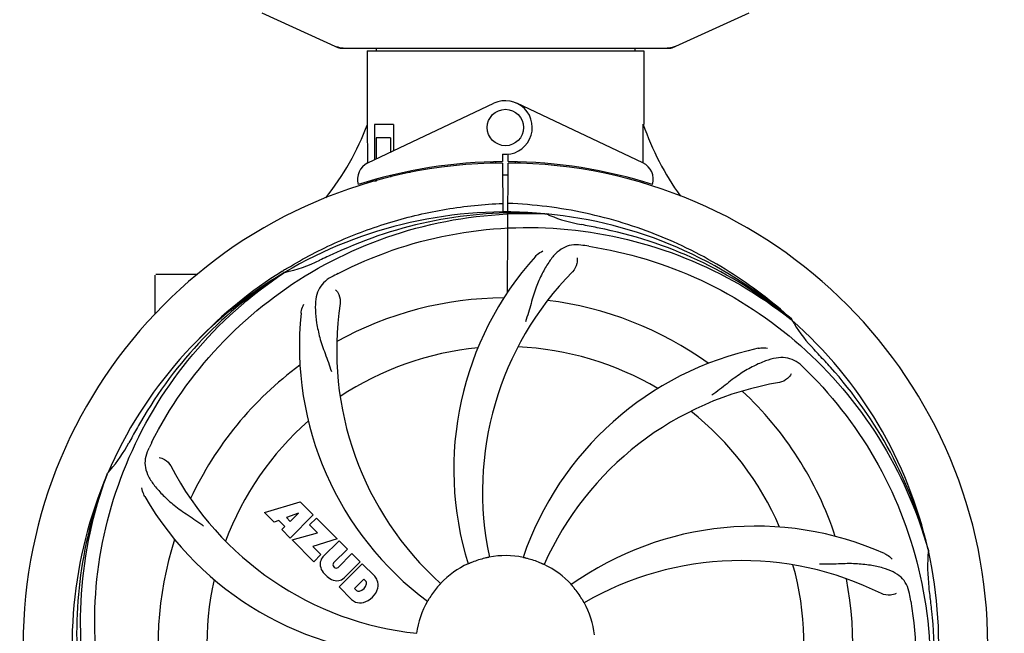
# Model space of a CAD drawing. Units: millimetres. Extents: x 1575 to 7308, y -4424 to 3509.
# Drawn here: x 4690 to 4907, y -1368 to -1233 of the extents above; entities that cross this region are included whole.
import ezdxf

# ---------------------------------------------------------------- set-up
doc = ezdxf.new("R2010")
doc.units = ezdxf.units.MM
doc.header["$LTSCALE"] = 30.734
doc.header["$PDMODE"] = 3
doc.header["$PDSIZE"] = 1
doc.layers.get('0').update_dxf_attribs({"linetype": 'CONTINUOUS'})
doc.layers.get('Defpoints').update_dxf_attribs({"linetype": 'CONTINUOUS'})
doc.layers.add('COTAS', color=7, linetype='CONTINUOUS')
doc.styles.add('ARIAL', font='arial.ttf')
doc.dimstyles.new('Diseño_PlanosFabricacion', dxfattribs={"dimtxt": 55, "dimasz": 60, "dimexe": 10, "dimexo": 10, "dimgap": 10, "dimtad": 1, "dimtih": 1, "dimtoh": 1, "dimdec": 0, "dimzin": 1, "dimdsep": 46, "dimtxsty": 'ARIAL', "dimcen": 15, "dimadec": 0, "dimazin": 0, "dimtp": 0.05, "dimtm": 0.05, "dimtfac": 1, "dimtdec": 0, "dimtofl": 0, "dimtmove": 0, "dimatfit": 3, "dimfxl": 0, "dimtolj": 1, "dimarcsym": 0})

# ---------------------------------------------------------------- blocks, each defined once
blk = doc.blocks.new('*D5')
at = {"layer": 'COTAS', "color": 0, "lineweight": -2}
for p, q in [((5006.88, -1242.8), (5006.88, -2101.24)), ((2111.88, -1785.79), (2111.88, -2101.24)), ((2171.88, -2091.24), (4946.88, -2091.24))]:
    blk.add_line(p, q, dxfattribs=at)
at = {"layer": 'COTAS', "color": 0, "lineweight": 0}
for points in [[(2171.88, -2081.24), (2171.88, -2101.24), (2111.88, -2091.24)], [(4946.88, -2081.24), (4946.88, -2101.24), (5006.88, -2091.24)]]:
    blk.add_solid(points, dxfattribs=at)
at = {"layer": 'Defpoints', "color": 0, "lineweight": 0}
for p in [(5006.88, -1232.8), (2111.88, -1775.79), (5006.88, -2091.24)]:
    blk.add_point(p, dxfattribs=at)
at = {"layer": 'COTAS', "color": 0, "insert": (3559.38, -2053.16), "char_height": 55, "attachment_point": 5, "style": 'ARIAL'}
blk.add_mtext('\\A1;2895 mm', dxfattribs=at)
blk = doc.blocks.new('*D4')
at = {"layer": 'COTAS', "color": 0, "lineweight": -2}
for p, q in [((2111.88, -1497.8), (2111.88, -675.39)), ((5048.88, -830.8), (5048.88, -675.39)), ((4988.88, -685.39), (2171.88, -685.39))]:
    blk.add_line(p, q, dxfattribs=at)
at = {"layer": 'COTAS', "color": 0, "lineweight": 0}
for points in [[(2171.88, -675.39), (2171.88, -695.39), (2111.88, -685.39)], [(4988.88, -675.39), (4988.88, -695.39), (5048.88, -685.39)]]:
    blk.add_solid(points, dxfattribs=at)
at = {"layer": 'Defpoints', "color": 0, "lineweight": 0}
for p in [(2111.88, -685.39), (5048.88, -840.8), (2111.88, -1507.8)]:
    blk.add_point(p, dxfattribs=at)
at = {"layer": 'COTAS', "color": 0, "insert": (3580.38, -647.29), "char_height": 55, "attachment_point": 5, "style": 'ARIAL'}
blk.add_mtext('\\A1;2937 mm', dxfattribs=at)

msp = doc.modelspace()

# ---------------------------------------------------------------- linework, layer by layer
for p, q in [((4743.32, -1231.27), (4760.23, -1238.98)), ((4833.52, -1238.98), (4850.44, -1231.27)), ((4760.54, -1239.05), (4833.22, -1239.05)), ((4766.48, -1239.63), (4827.28, -1239.63)), ((4766.48, -1239.63), (4766.48, -1255.8)), ((4766.48, -1239.63), (4766.48, -1255.8)), ((4768.46, -1239.05), (4768.46, -1239.63)), ((4825.3, -1239.05), (4825.3, -1239.63)), ((4827.28, -1239.63), (4827.28, -1255.8)), ((4827.28, -1239.63), (4827.28, -1255.8)), ((4766.67, -1264.28), (4794.35, -1251.17)), ((4827.09, -1264.28), (4799.4, -1251.17)), ((4766.63, -1264.01), (4766.58, -1255.8)), ((4772.3, -1255.8), (4768.08, -1255.8)), ((4768.08, -1255.8), (4768.08, -1263.61)), ((4772.3, -1255.8), (4772.3, -1261.61)), ((4771.59, -1258.8), (4768.45, -1258.8)), ((4768.45, -1258.8), (4768.45, -1263.43)), ((4771.59, -1258.8), (4771.59, -1261.94)), ((4796.25, -1262.37), (4796.26, -1264)), ((4797.49, -1264), (4797.5, -1262.37)), ((4766.64, -1264.28), (4766.63, -1264.01)), ((4794.71, -1264.04), (4794.68, -1264.35)), ((4796.26, -1264.3), (4796.33, -1275.07)), ((4797.33, -1292.75), (4797.49, -1264.3)), ((4799.05, -1264.04), (4799.08, -1264.35)), ((4768.45, -1267.88), (4768.45, -1268.3)), ((4771.59, -1267.05), (4771.59, -1267.38)), ((4775.83, -1266.12), (4775.83, -1266.44)), ((4766.67, -1268.72), (4766.67, -1268.4)), ((4768.45, -1268.3), (4767.2, -1268.3)), ((4805.57, -1275.46), (4805.81, -1275.47)), ((4719.88, -1297.49), (4719.88, -1288.95)), ((4724.88, -1288.8), (4720.03, -1288.8)), ((4729.12, -1288.8), (4724.88, -1288.8)), ((4747.91, -1288.06), (4748.13, -1287.93)), ((4748.16, -1288.47), (4748.36, -1288.33)), ((4859.65, -1298.68), (4859.84, -1298.83)), ((4859.93, -1298.76), (4859.74, -1298.59)), ((4709.36, -1332.73), (4709.45, -1332.5)), ((4743.95, -1341.12), (4751.77, -1338.76)), ((4751.77, -1338.76), (4754.66, -1341.65)), ((4746.06, -1343.23), (4743.95, -1341.12)), ((4751.4, -1341.26), (4748.77, -1342.26)), ((4749.59, -1343.07), (4751.4, -1341.26)), ((4747.06, -1342.92), (4746.06, -1343.23)), ((4748.38, -1344.23), (4747.06, -1342.92)), ((4748.77, -1342.26), (4749.59, -1343.07)), ((4754.66, -1341.65), (4749.56, -1346.74)), ((4753.85, -1343.87), (4755.36, -1342.35)), ((4755.36, -1342.35), (4759.9, -1346.89)), ((4747.72, -1344.89), (4748.38, -1344.23)), ((4749.56, -1346.74), (4747.72, -1344.89)), ((4749.99, -1347.16), (4755.58, -1345.6)), ((4755.58, -1345.6), (4753.85, -1343.87)), ((4754.77, -1351.94), (4749.99, -1347.16)), ((4759.9, -1346.89), (4754.52, -1348.57)), ((4756.78, -1350.86), (4760.32, -1347.32)), ((4760.32, -1347.32), (4762.17, -1349.16)), ((4754.52, -1348.57), (4756.33, -1350.38)), ((4762.17, -1349.16), (4759.12, -1352.21)), ((4760.11, -1353.2), (4763.16, -1350.15)), ((4763.16, -1350.15), (4764.98, -1351.97)), ((4889.76, -1349.26), (4889.83, -1349.49)), ((4756.33, -1350.38), (4754.77, -1351.94)), ((4760.31, -1357.49), (4765.4, -1352.39)), ((4764.98, -1351.97), (4761.43, -1355.52)), ((4765.4, -1352.39), (4768.16, -1355.15)), ((4759.14, -1353.04), (4759.28, -1353.18)), ((4765.75, -1355.75), (4763.69, -1357.81)), ((4766.19, -1356.19), (4765.75, -1355.75)), ((4763.07, -1360.25), (4760.31, -1357.49)), ((4763.69, -1357.81), (4764.13, -1358.25))]:
    msp.add_line(p, q)
msp.add_circle((4796.88, -1256.5), 4)
for centre, radius, start, end in [((4762.02, -1231.52), 7.53, 245.4479, 270.0225), ((4831.74, -1231.48), 7.57, 270.0042, 280.8771), ((4831.73, -1231.48), 7.57, 280.9387, 294.5167), ((4796.88, -1256.5), 5.9, 263.9123, 115.3333), ((4710.93, -1234.81), 59.48, 321.3399, 339.3328), ((4883.91, -1236.39), 59.96, 198.89, 215.9101), ((4796.88, -1370.3), 106, 90.3322, 269.6678), ((4768.38, -1267.89), 4, 115.3333, 196.6298), ((4796.88, -1370.3), 106.3, 90.3322, 107.7079), ((4796.88, -1370.3), 106.3, 72.2921, 89.6678), ((4796.88, -1370.3), 106, 270.3322, 89.6678), ((4825.38, -1267.89), 4, 343.3702, 64.6667), ((4796.88, -1370.3), 103.35, 90, 90.334), ((4796.88, -1370.3), 103.35, 89.666, 90.334), ((4796.88, -1370.3), 103.32, 89.6663, 90.3337), ((4792.85, -1262.74), 26.46, 192.1297, 192.816), ((4792.92, -1261.8), 26.54, 194.1848, 194.7336), ((4796.88, -1370.3), 95.24, 84.766, 120.6079), ((4799.43, -1369.84), 94.59, 86.28, 114.0932), ((4796.88, -1370.3), 95.24, 48.766, 84.6079), ((4819.34, -1244.84), 33.48, 246.1995, 247.7196), ((4819.73, -1243.85), 34.55, 247.7531, 259.7572), ((4796.88, -1370.3), 93.95, 78.6963, 79.7582), ((4746.47, -1622.45), 351.09, 78.1224, 78.6945), ((4799.21, -1371.43), 94.59, 50.28, 78.0931), ((4792.04, -1435.31), 154.46, 81.376, 82.0204), ((4796.88, -1370.3), 93.95, 114.6963, 115.7582), ((4904.31, -1603.93), 351.1, 114.1224, 114.6945), ((4855.53, -1331.63), 70, 138.0568, 197.2752), ((4799.71, -1370.87), 97.67, 121.3182, 121.8753), ((4741.07, -1254.65), 34.47, 282.2574, 295.7674), ((4796.88, -1370.3), 95.24, 120.766, 156.6079), ((4798.67, -1368.43), 94.59, 122.28, 150.0931), ((4799.61, -1370.74), 97.52, 122.0226, 136.366), ((4831.32, -1426.02), 154.78, 117.3764, 118.0196), ((4860.83, -1336.58), 69, 135.4683, 192.0184), ((4796.88, -1370.3), 76.34, 90.2607, 119.0406), ((4828.79, -1305.43), 69, 171.4682, 228.0184), ((4796.88, -1370.3), 76.34, 54.2607, 83.0406), ((4821.6, -1304.54), 70, 174.0566, 233.2752), ((4796.88, -1370.3), 95.24, 12.766, 48.6079), ((4888.79, -1282.01), 33.48, 210.1995, 211.7196), ((4889.69, -1281.43), 34.55, 211.7531, 223.7572), ((4796.88, -1370.3), 65.62, 59.3057, 87.6102), ((4796.88, -1370.3), 65.62, 95.3057, 123.6102), ((4867.06, -1373.49), 70, 102.0566, 161.2752), ((4796.88, -1370.3), 93.95, 42.6963, 43.7582), ((4607.88, -1544.67), 351.1, 42.1224, 42.6945), ((4796.88, -1370.3), 76.34, 126.2607, 155.0406), ((4754.52, -1420.28), 154.79, 45.3764, 46.0196), ((4798.1, -1372.58), 94.59, 14.28, 42.0931), ((4868.43, -1380.61), 69, 99.4682, 156.0184), ((4796.88, -1370.3), 76.34, 18.2607, 47.0406), ((4796.88, -1370.3), 65.62, 23.3057, 51.6102), ((5021.11, -1496.17), 351.09, 150.1224, 150.6945), ((4796.88, -1370.3), 65.62, 131.3057, 159.6102), ((4683.67, -1309.49), 34.55, 319.7531, 331.7572), ((4796.88, -1370.3), 93.95, 150.6963, 151.7582), ((4855.9, -1394.34), 152.99, 153.3735, 153.8646), ((4857.85, -1395.31), 155.17, 153.862, 154.0194), ((4796.88, -1370.3), 95.24, 156.766, 192.6081), ((4797.23, -1367.73), 94.59, 158.28, 186.0931), ((4684.5, -1310.17), 33.48, 318.1995, 319.7196), ((4784.57, -1299.06), 69, 207.4682, 264.0184), ((4778.22, -1302.57), 70, 210.0575, 269.2752), ((4851.78, -1414.13), 70, 66.0568, 125.2752), ((4796.88, -1370.3), 76.34, 162.2607, 191.0406), ((4796.88, -1370.3), 95.24, 336.766, 12.6081), ((4924.12, -1352.96), 34.47, 174.2573, 187.7673), ((4759.17, -1352.41), 3.01, 172.9278, 203.9507), ((4758.64, -1352.54), 2.5, 137.9889, 168.5333), ((4759.57, -1352.61), 0.602, 137.5648, 225), ((4796.88, -1370.3), 19.69, 114.5901, 136.3664), ((4796.88, -1370.3), 19.65, 103.2896, 111.7124), ((4796.88, -1370.3), 19.69, 78.5901, 100.3664), ((4796.88, -1370.3), 19.65, 67.2896, 75.7124), ((4848.71, -1420.7), 69, 63.4682, 120.0184), ((4761.43, -1350.86), 5.73, 208.9515, 241.0485), ((4759.7, -1352.75), 0.602, 225, 312.4352), ((4796.88, -1370.3), 19.69, 42.5901, 64.3664), ((4796.88, -1370.3), 65.62, 347.3057, 15.6102), ((4796.88, -1370.3), 65.62, 167.3057, 195.6102), ((4759.88, -1353.12), 3.01, 246.0477, 277.0726), ((4759.75, -1353.66), 2.5, 281.4667, 312.0111), ((4765.57, -1356.67), 0.778, 350.147, 38.0547), ((4765.25, -1357.61), 3.81, 24.2948, 40.2128), ((4765.62, -1357.07), 3.27, 348.0248, 18.305), ((4796.88, -1370.3), 76.34, 342.2607, 11.0406), ((4764.61, -1357.64), 0.778, 231.9453, 283.2407), ((4764.41, -1356.47), 1.96, 281.1957, 350.147), ((4764.51, -1356.6), 4.46, 285.0002, 344.9998), ((4796.88, -1370.3), 19.65, 139.2896, 147.7124), ((4796.88, -1370.3), 19.65, 31.2896, 39.7124), ((4733.56, -1385.79), 154.45, 9.376, 10.0204), ((4796.88, -1370.3), 93.95, 6.6949, 7.7582), ((4765.46, -1357.47), 3.66, 229.3209, 245.8629), ((4764.99, -1357.71), 3.27, 251.695, 281.9752), ((4796.88, -1370.3), 19.69, 150.5901, 172.3664), ((4796.88, -1370.3), 19.69, 6.5901, 28.3664), ((4541.41, -1400.28), 351.18, 6.1223, 6.6942), ((4796.53, -1372.87), 94.59, 338.28, 6.0919)]:
    msp.add_arc(centre, radius, start, end)
for start_param, end_param in [(-1.666818, -1.653126), (-1.674019, -1.673496)]:
    msp.add_ellipse((4796.88, -1204.68), major_axis=(0, 621.57), ratio=0.048908, start_param=start_param, end_param=end_param)
for points in [[(4760.54, -1239.05), (4760.43, -1239.05), (4760.33, -1239.03), (4760.23, -1238.98)], [(4833.52, -1238.98), (4833.43, -1239.03), (4833.32, -1239.05), (4833.22, -1239.05)]]:
    msp.add_open_spline(points, degree=3)
for points, knots in [([(4748.94, -1287.43), (4752.5, -1285.26), (4759.9, -1281.38), (4771.64, -1277.03), (4783.84, -1274.2), (4792.15, -1273.35), (4796.32, -1273.19)], [0, 0, 0, 0, 0.250002, 0.500003, 0.750003, 1, 1, 1, 1]), ([(4859.74, -1298.59), (4855.51, -1294.74), (4846.35, -1287.78), (4831.02, -1279.92), (4814.56, -1274.84), (4803.15, -1273.41), (4797.44, -1273.19)], [0, 0, 0, 0, 0.250004, 0.500004, 0.749997, 1, 1, 1, 1]), ([(4719.13, -1325.77), (4722.98, -1318.09), (4733.05, -1303.67), (4753.75, -1287.13), (4778.61, -1276.94), (4796.61, -1275.11), (4805.57, -1275.46)], [0, 0, 0, 0, 0.244703, 0.492965, 0.744714, 1, 1, 1, 1]), ([(4760.15, -1288.58), (4767.78, -1284.63), (4784.4, -1278.87), (4810.87, -1277.66), (4836.98, -1284.04), (4852.62, -1293.13), (4859.65, -1298.68)], [0, 0, 0, 0, 0.244703, 0.492965, 0.744714, 1, 1, 1, 1]), ([(4813.48, -1282.35), (4812.79, -1282.25), (4811.42, -1282.22), (4809.45, -1282.92), (4807.75, -1284.29), (4806.25, -1286.24), (4804.85, -1288.72), (4803.76, -1291.14), (4803.01, -1293.36), (4802.3, -1295.9), (4801.75, -1297.86), (4801.26, -1299.18)], [0, 0, 0, 0, 0.092652, 0.179011, 0.271296, 0.377961, 0.503705, 0.649499, 0.729611, 0.814613, 1, 1, 1, 1]), ([(4815.2, -1282.6), (4823.69, -1283.89), (4840.52, -1289), (4862.65, -1303.58), (4880.02, -1324.08), (4887.33, -1340.63), (4889.76, -1349.26)], [0, 0, 0, 0, 0.244703, 0.492965, 0.744714, 1, 1, 1, 1]), ([(4803.47, -1284.84), (4803.59, -1284.7), (4804.08, -1284.22), (4804.66, -1283.84), (4805.11, -1283.64)], [0, 0, 0, 0, 0.271872, 1, 1, 1, 1]), ([(4812.62, -1285.15), (4812.7, -1285.56), (4812.6, -1286.67), (4812.11, -1287.72), (4811.64, -1288.19)], [0, 0, 0, 0, 0.388616, 1, 1, 1, 1]), ([(4707.81, -1379.98), (4706.41, -1371.5), (4706.07, -1353.91), (4713.1, -1328.37), (4727.23, -1305.51), (4740.71, -1293.44), (4748.16, -1288.47)], [0, 0, 0, 0, 0.244703, 0.492965, 0.744714, 1, 1, 1, 1]), ([(4758.61, -1289.38), (4758, -1289.71), (4756.87, -1290.5), (4755.69, -1292.21), (4755.12, -1294.31), (4755.05, -1296.77), (4755.37, -1299.6), (4755.91, -1302.19), (4756.6, -1304.42), (4757.52, -1306.89), (4758.23, -1308.8), (4758.62, -1310.14)], [0, 0, 0, 0, 0.092726, 0.179136, 0.271447, 0.378126, 0.503857, 0.649623, 0.72972, 0.8147, 1, 1, 1, 1]), ([(4759.56, -1292.16), (4759.87, -1292.45), (4760.44, -1293.4), (4760.66, -1294.54), (4760.56, -1295.2)], [0, 0, 0, 0, 0.388617, 1, 1, 1, 1]), ([(4751.98, -1297.28), (4751.99, -1297.1), (4752.1, -1296.43), (4752.35, -1295.78), (4752.6, -1295.35)], [0, 0, 0, 0, 0.271838, 1, 1, 1, 1]), ([(4852.44, -1305.03), (4852.63, -1304.99), (4853.3, -1304.89), (4853.99, -1304.92), (4854.48, -1305.03)], [0, 0, 0, 0, 0.271836, 1, 1, 1, 1]), ([(4862.01, -1308.9), (4861.51, -1308.42), (4860.41, -1307.59), (4858.41, -1307), (4856.24, -1307.1), (4853.89, -1307.8), (4851.29, -1308.97), (4848.99, -1310.29), (4847.08, -1311.64), (4845.02, -1313.28), (4843.42, -1314.54), (4842.27, -1315.32)], [0, 0, 0, 0, 0.09272, 0.179125, 0.271434, 0.378112, 0.503845, 0.649613, 0.729712, 0.814694, 1, 1, 1, 1]), ([(4859.67, -1310.66), (4859.48, -1311.05), (4858.75, -1311.89), (4857.74, -1312.44), (4857.08, -1312.55)], [0, 0, 0, 0, 0.388617, 1, 1, 1, 1]), ([(4863.25, -1310.12), (4869.37, -1316.15), (4879.97, -1330.18), (4889.31, -1354.98), (4891.31, -1381.78), (4887.5, -1399.46), (4884.39, -1407.87)], [0, 0, 0, 0, 0.244703, 0.492965, 0.744714, 1, 1, 1, 1]), ([(4718.36, -1327.33), (4718.05, -1327.96), (4717.61, -1329.25), (4717.66, -1331.34), (4718.43, -1333.37), (4719.82, -1335.39), (4721.73, -1337.5), (4723.7, -1339.27), (4725.57, -1340.67), (4727.76, -1342.13), (4729.45, -1343.25), (4730.55, -1344.11)], [0, 0, 0, 0, 0.092746, 0.179175, 0.271496, 0.378176, 0.503905, 0.649663, 0.729754, 0.814724, 1, 1, 1, 1]), ([(4720.76, -1329.01), (4721.18, -1329.07), (4722.2, -1329.51), (4723.04, -1330.3), (4723.35, -1330.89)], [0, 0, 0, 0, 0.388597, 1, 1, 1, 1]), ([(4730.5, -1430.48), (4724.39, -1424.45), (4713.78, -1410.42), (4704.45, -1385.62), (4702.45, -1358.82), (4706.26, -1341.14), (4709.36, -1332.73)], [0, 0, 0, 0, 0.244703, 0.492965, 0.744714, 1, 1, 1, 1]), ([(4717.63, -1337.62), (4717.54, -1337.46), (4717.23, -1336.85), (4717.05, -1336.18), (4717, -1335.69)], [0, 0, 0, 0, 0.271928, 1, 1, 1, 1]), ([(4880.2, -1350.16), (4880.37, -1350.23), (4880.97, -1350.54), (4881.51, -1350.98), (4881.84, -1351.35)], [0, 0, 0, 0, 0.271873, 1, 1, 1, 1]), ([(4789.61, -1352.04), (4789.49, -1352.09), (4789.32, -1352.16), (4789.1, -1352.25), (4788.96, -1352.3), (4788.86, -1352.35), (4788.77, -1352.39), (4788.73, -1352.4), (4788.69, -1352.42), (4788.69, -1352.41)], [0, 0, 0, 0, 0.384578, 0.558798, 0.710455, 0.834291, 0.925436, 0.981124, 1, 1, 1, 1]), ([(4793.34, -1350.95), (4793.34, -1350.96), (4793.3, -1350.96), (4793.26, -1350.97), (4793.16, -1350.99), (4793.05, -1351.02), (4792.9, -1351.05), (4792.67, -1351.1), (4792.49, -1351.14), (4792.36, -1351.17)], [0, 0, 0, 0, 0.01912, 0.07512, 0.166634, 0.29019, 0.441474, 0.614873, 1, 1, 1, 1]), ([(4801.73, -1351.25), (4801.61, -1351.22), (4801.43, -1351.18), (4801.2, -1351.12), (4801.05, -1351.09), (4800.94, -1351.06), (4800.84, -1351.04), (4800.81, -1351.02), (4800.77, -1351.02), (4800.77, -1351.02)], [0, 0, 0, 0, 0.384577, 0.558797, 0.710453, 0.834289, 0.925434, 0.981123, 1, 1, 1, 1]), ([(4805.39, -1352.56), (4805.39, -1352.57), (4805.35, -1352.55), (4805.31, -1352.54), (4805.22, -1352.49), (4805.11, -1352.45), (4804.97, -1352.39), (4804.76, -1352.29), (4804.59, -1352.22), (4804.47, -1352.17)], [0, 0, 0, 0, 0.01912, 0.07512, 0.166634, 0.29019, 0.441474, 0.614873, 1, 1, 1, 1]), ([(4885.66, -1358.91), (4885.54, -1358.22), (4885.14, -1356.91), (4883.87, -1355.26), (4882.05, -1354.06), (4879.74, -1353.24), (4876.95, -1352.67), (4874.32, -1352.39), (4871.98, -1352.35), (4869.35, -1352.47), (4867.32, -1352.55), (4865.93, -1352.5)], [0, 0, 0, 0, 0.092738, 0.179166, 0.271488, 0.378167, 0.50389, 0.649645, 0.729737, 0.814712, 1, 1, 1, 1]), ([(4782.64, -1356.72), (4782.65, -1356.73), (4782.61, -1356.75), (4782.59, -1356.79), (4782.52, -1356.86), (4782.45, -1356.95), (4782.34, -1357.06), (4782.19, -1357.24), (4782.06, -1357.38), (4781.98, -1357.48)], [0, 0, 0, 0, 0.01912, 0.07512, 0.166634, 0.29019, 0.441474, 0.614873, 1, 1, 1, 1]), ([(4812, -1357.74), (4811.92, -1357.64), (4811.8, -1357.5), (4811.65, -1357.33), (4811.55, -1357.21), (4811.47, -1357.12), (4811.41, -1357.05), (4811.39, -1357.01), (4811.35, -1356.99), (4811.36, -1356.99)], [0, 0, 0, 0, 0.384578, 0.558798, 0.710456, 0.834292, 0.925436, 0.981124, 1, 1, 1, 1]), ([(4780.26, -1359.8), (4780.2, -1359.91), (4780.1, -1360.07), (4779.98, -1360.26), (4779.9, -1360.39), (4779.84, -1360.49), (4779.79, -1360.58), (4779.76, -1360.61), (4779.75, -1360.65), (4779.74, -1360.64)], [0, 0, 0, 0, 0.384577, 0.558796, 0.710453, 0.834288, 0.925434, 0.981123, 1, 1, 1, 1]), ([(4814.19, -1360.95), (4814.18, -1360.96), (4814.17, -1360.92), (4814.14, -1360.89), (4814.1, -1360.8), (4814.03, -1360.7), (4813.96, -1360.57), (4813.84, -1360.36), (4813.74, -1360.2), (4813.67, -1360.09)], [0, 0, 0, 0, 0.01912, 0.07512, 0.166634, 0.29019, 0.441474, 0.614873, 1, 1, 1, 1]), ([(4885.95, -1360.62), (4887.35, -1369.1), (4887.69, -1386.69), (4880.66, -1412.23), (4866.53, -1435.09), (4853.05, -1447.16), (4845.6, -1452.13)], [0, 0, 0, 0, 0.244703, 0.492965, 0.744714, 1, 1, 1, 1]), ([(4882.73, -1358.96), (4882.36, -1359.16), (4881.27, -1359.41), (4880.13, -1359.26), (4879.53, -1358.97)], [0, 0, 0, 0, 0.388615, 1, 1, 1, 1])]:
    msp.add_open_spline(points, degree=3, knots=knots)

# ---------------------------------------------------------------- dimensions: what is measured, and where the dimension line sits
at = {"layer": 'COTAS'}
for base, p1, p2, picture, middle in [((2111.88, -685.39), (5048.88, -840.8), (2111.88, -1507.8), '*D4', (3580.38, -685.39)), ((5006.88, -2091.24), (2111.88, -1775.79), (5006.88, -1232.8), '*D5', (3559.38, -2091.24))]:
    dim = msp.add_linear_dim(base=base, p1=p1, p2=p2, dimstyle='Diseño_PlanosFabricacion', override={"dimpost": ' mm'}, dxfattribs=at)
    dim.commit()
    dim.dimension.update_dxf_attribs({"geometry": picture, "text_midpoint": middle, "dimtype": 160})

doc.saveas('drawing.dxf')
